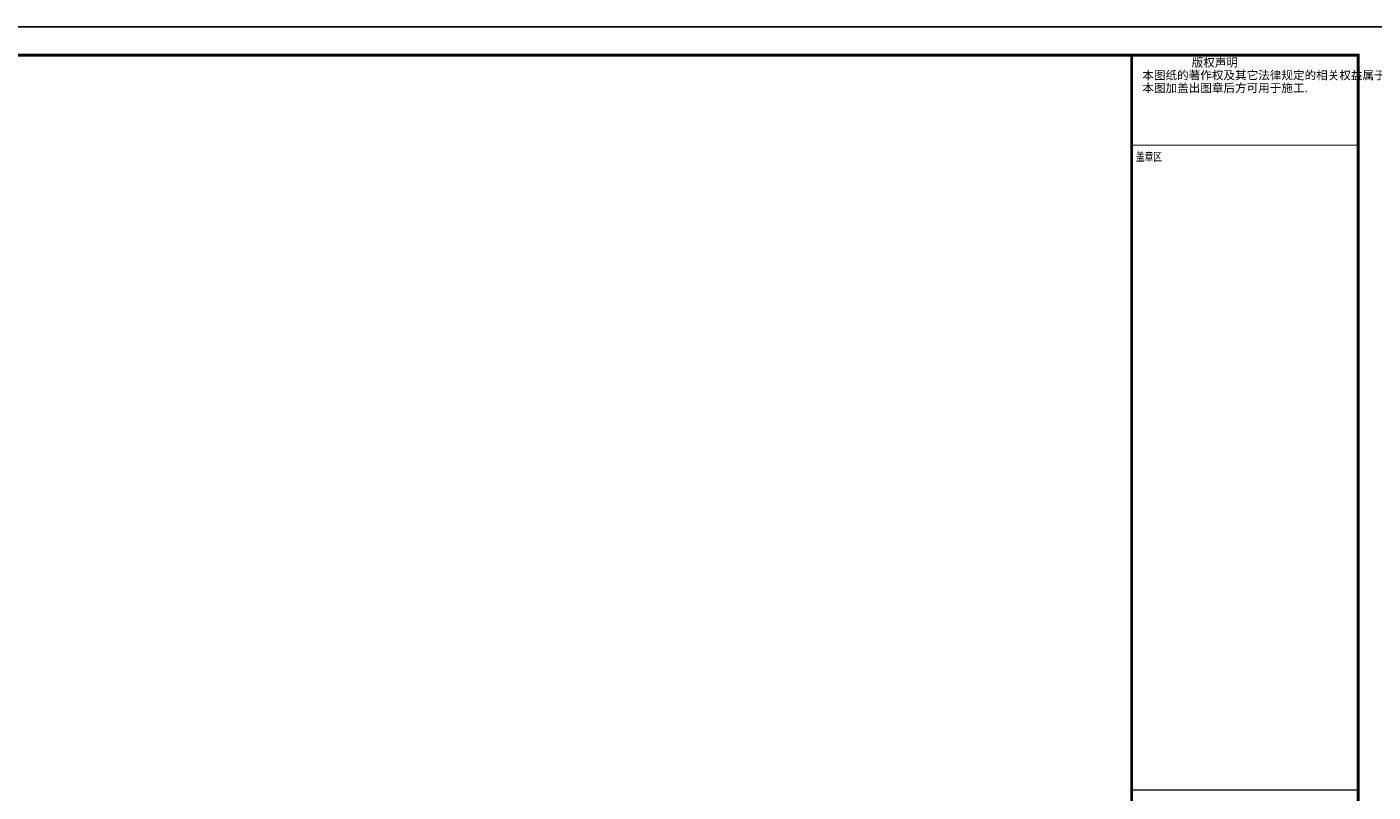
# Model space of a CAD drawing. Extents: x 0 to 3039060, y 0 to 850418.
# Drawn here: x 2879314 to 2903084, y 626523 to 640041 of the extents above; entities that cross this region are included whole.
import ezdxf
from ezdxf.enums import TextEntityAlignment as Align

# ---------------------------------------------------------------- set-up
doc = ezdxf.new("R2010")
doc.units = 0
doc.header["$LTSCALE"] = 1000
doc.header["$MEASUREMENT"] = 0
for name, color, linetype in [('CAPDI-TK1', 7, 'Continuous'), ('CAPDI-TK2', 7, 'Continuous'), ('tk111', 7, 'Continuous')]:
    doc.layers.add(name, color=color, linetype=linetype)
doc.styles.add('CAPDI-仿宋', font='仿宋_GB2312_3.ttf', dxfattribs={"width": 0.75})

# ---------------------------------------------------------------- blocks, each defined once
blk = doc.blocks.new('中航规划_A1')
at = {"layer": 'CAPDI-TK1'}
blk.add_lwpolyline([(0, 0), (0, 594), (841, 594), (841, 0)], close=True, dxfattribs=at)
at = {"layer": 'CAPDI-TK1', "const_width": 1}
blk.add_lwpolyline([(25, 10), (831, 10), (831, 584), (25, 584)], close=True, dxfattribs=at)
at = {"layer": 'CAPDI-TK2', "const_width": 1}
blk.add_lwpolyline([(751, 10), (751, 584)], dxfattribs=at)
blk.add_lwpolyline([(751, 10), (751, 584)], dxfattribs=at)
blk.add_lwpolyline([(751, 10), (751, 584)], dxfattribs=at)
at = {"layer": 'CAPDI-TK2'}
blk.add_lwpolyline([(751, 270), (751, 584), (831, 584), (831, 270)], dxfattribs=at)
at = {"layer": 'CAPDI-TK2', "color": 7, "const_width": 0.45}
for points in [[(751, 552.21), (831, 552.21)], [(751, 324.39), (831, 324.39)]]:
    blk.add_lwpolyline(points, dxfattribs=at)
at = {"style": 'CAPDI-仿宋', "width": 0.75, "flags": 1}
for tag, height, p in [('建设单位', 5, (791, 95)), ('项目名称', 4, (800, 74)), ('图纸名称', 4, (791, 48.87))]:
    blk.add_attdef(tag, text='', height=height, dxfattribs=at).set_placement(p, align=Align.MIDDLE_CENTER)
at = {"style": 'CAPDI-仿宋', "width": 0.75}
for tag, p in [('图册号', (784.91, 35.85)), ('比例', (822.46, 35.85)), ('阶段', (784.91, 27.85)), ('张数', (822.46, 27.85)), ('出图日期', (784.91, 19.85)), ('图号', (822.46, 19.85)), ('修改日期', (784.91, 11.85)), ('版本', (822.46, 11.85))]:
    blk.add_attdef(tag, text='', height=3, dxfattribs=at).set_placement(p, align=Align.CENTER)
at = {"layer": 'CAPDI-TK2', "style": 'CAPDI-仿宋', "width": 0.75}
blk.add_text('盖章区 ', height=3, dxfattribs=at).set_placement((752.48, 546.65))
at = {"layer": 'CAPDI-TK2', "insert": (754.75, 582.95), "char_height": 3, "width": 74.1651, "attachment_point": 1, "line_spacing_factor": 0.9, "style": 'CAPDI-仿宋'}
blk.add_mtext('                   版权声明\\P   本图纸的著作权及其它法律规定的相关权益属于中国航空规划设计研究总院有限公司所有,图中所含专有技术信息应予以保密,未经本公司书面许可,不得复制本图纸或将技术信息提供给任何第三方。\\P  本图加盖出图章后方可用于施工.', dxfattribs=at)
blk = doc.blocks.new('*U714')
blk.add_blockref('中航规划_A1', (0, 0))

msp = doc.modelspace()

# ---------------------------------------------------------------- linework, layer by layer
at = {"layer": 'tk111', "ltscale": 0.5}
msp.add_lwpolyline([(2861272, 640041.5), (2903322, 640041.5), (2903322, 610341.5), (2861272, 610341.5)], close=True, dxfattribs=at)

# ---------------------------------------------------------------- block references
at = {"xscale": 50, "yscale": 50, "zscale": 50}
msp.add_blockref('*U714', (2861272, 610341.5), dxfattribs=at)

doc.saveas('drawing.dxf')
